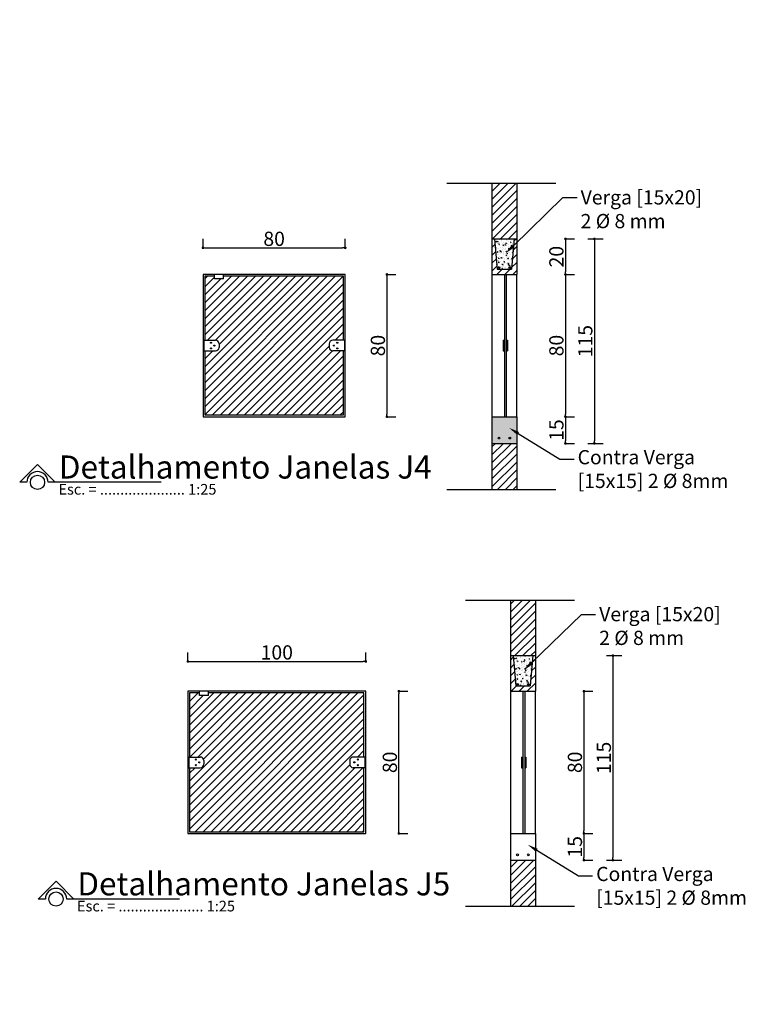
# Model space of a CAD drawing. Units: centimetres. Extents: x 71431 to 180484, y -17556 to 15282.
# Drawn here: x 156691 to 157099, y -14511 to -13958 of the extents above; entities that cross this region are included whole.
import ezdxf
from ezdxf import colors
from ezdxf.entities.mleader import LeaderData, LeaderLine
from ezdxf.math import Vec2, Vec3

# ---------------------------------------------------------------- set-up
doc = ezdxf.new("R2010")
doc.units = ezdxf.units.CM
doc.linetypes.add('DASHED2', pattern=[0.375, 0.25, -0.125])
doc.layers.get('0').update_dxf_attribs({"plot": 0})
doc.layers.get('Defpoints').update_dxf_attribs({"color": 250})
for name, color, linetype in [('01', 1, 'Continuous'), ('02', 2, 'Continuous'), ('05', 5, 'Continuous'), ('06', 6, 'Continuous')]:
    doc.layers.add(name, color=color, linetype=linetype)
doc.layers.get('0').off()
doc.styles.add('ARIAL', font='ARIALN.TTF', dxfattribs={"height": 8})
doc.styles.add('Arial Narrow', font='ARIALN.TTF', dxfattribs={"height": 18})
doc.dimstyles.new('1-25-II', dxfattribs={"dimtxt": 8, "dimasz": 1.5, "dimexe": 5, "dimexo": 40, "dimgap": 1, "dimtad": 1, "dimdec": 0, "dimzin": 0, "dimdsep": 46, "dimtxsty": 'ARIAL', "dimblk": 'DOT', "dimcen": 0, "dimdle": 10, "dimclrd": 1, "dimclre": 1, "dimclrt": 2, "dimadec": 4, "dimazin": 0, "dimtfac": 0.1, "dimtdec": 0, "dimtix": 1, "dimtmove": 2, "dimatfit": 3, "dimldrblk": 'DOT', "dimfxl": 10, "dimfxlon": 1, "dimtolj": 1, "dimtzin": 0, "dimarcsym": 0})
pattern_1 = [(45, (0, 49.3873), (-2.24506403, 2.24506403), [])]

# ---------------------------------------------------------------- blocks, each defined once
blk = doc.blocks.new('_DOT')
at = {"color": 0, "linetype": 'ByBlock', "lineweight": -2}
blk.add_line((-0.5, 0), (-1, 0), dxfattribs=at)
at = {"color": 0, "linetype": 'ByBlock', "const_width": 0.5}
blk.add_lwpolyline([(-0.25, 0, 1), (0.25, 0, 1)], format="xyb", close=True, dxfattribs=at)
blk = doc.blocks.new('*D654')
at = {"layer": '02', "color": 1, "lineweight": -2, "transparency": 16777216}
for p, q in [((156998.05, -14080.98), (157003.05, -14080.98)), ((156998.05, -14082.48), (156998.05, -14099.48)), ((156998.05, -14100.98), (157003.05, -14100.98))]:
    blk.add_line(p, q, dxfattribs=at)
at = {"layer": 'Defpoints', "color": 0, "transparency": 16777216}
for p in [(156970.7, -14080.98), (156970.7, -14100.98), (156998.05, -14100.98)]:
    blk.add_point(p, dxfattribs=at)
at = {"layer": '02', "color": 1, "lineweight": -2, "transparency": 16777216, "xscale": 1.5, "yscale": 1.5, "zscale": 1.5}
for p, rotation in [((156998.05, -14080.98), 90), ((156998.05, -14100.98), 270)]:
    blk.add_blockref('_DOT', p, dxfattribs=dict(at, rotation=rotation))
at = {"layer": '02', "color": 2, "transparency": 16777216, "insert": (156992.96, -14090.98), "char_height": 8, "attachment_point": 5, "rotation": 90, "style": 'ARIAL'}
blk.add_mtext('\\A1;20', dxfattribs=at)
blk = doc.blocks.new('*D651')
at = {"layer": '02', "color": 1, "lineweight": -2, "transparency": 16777216}
for p, q in [((156998.05, -14100.98), (157003.05, -14100.98)), ((156998.05, -14102.48), (156998.05, -14179.48)), ((156998.05, -14180.98), (157003.05, -14180.98))]:
    blk.add_line(p, q, dxfattribs=at)
at = {"layer": 'Defpoints', "color": 0, "transparency": 16777216}
for p in [(156970.7, -14100.98), (156970.7, -14180.98), (156998.05, -14180.98)]:
    blk.add_point(p, dxfattribs=at)
at = {"layer": '02', "color": 1, "lineweight": -2, "transparency": 16777216, "xscale": 1.5, "yscale": 1.5, "zscale": 1.5}
for p, rotation in [((156998.05, -14100.98), 90), ((156998.05, -14180.98), 270)]:
    blk.add_blockref('_DOT', p, dxfattribs=dict(at, rotation=rotation))
at = {"layer": '02', "color": 2, "transparency": 16777216, "insert": (156992.96, -14140.98), "char_height": 8, "attachment_point": 5, "rotation": 90, "style": 'ARIAL'}
blk.add_mtext('\\A1;80', dxfattribs=at)
blk = doc.blocks.new('*D652')
at = {"layer": '02', "color": 1, "lineweight": -2, "transparency": 16777216}
for p, q in [((156998.05, -14180.98), (157003.05, -14180.98)), ((156998.05, -14182.48), (156998.05, -14194.48)), ((156998.05, -14195.98), (157003.05, -14195.98))]:
    blk.add_line(p, q, dxfattribs=at)
at = {"layer": 'Defpoints', "color": 0, "transparency": 16777216}
for p in [(156970.7, -14180.98), (156970.7, -14195.98), (156998.05, -14195.98)]:
    blk.add_point(p, dxfattribs=at)
at = {"layer": '02', "color": 1, "lineweight": -2, "transparency": 16777216, "xscale": 1.5, "yscale": 1.5, "zscale": 1.5}
for p, rotation in [((156998.05, -14180.98), 90), ((156998.05, -14195.98), 270)]:
    blk.add_blockref('_DOT', p, dxfattribs=dict(at, rotation=rotation))
at = {"layer": '02', "color": 2, "transparency": 16777216, "insert": (156992.96, -14188.48), "char_height": 8, "attachment_point": 5, "rotation": 90, "style": 'ARIAL'}
blk.add_mtext('\\A1;15', dxfattribs=at)
blk = doc.blocks.new('*D653')
at = {"layer": '02', "color": 1, "lineweight": -2, "transparency": 16777216}
for p, q in [((157010.7, -14080.98), (157019.3, -14080.98)), ((157014.3, -14082.48), (157014.3, -14194.48)), ((157010.7, -14195.98), (157019.3, -14195.98))]:
    blk.add_line(p, q, dxfattribs=at)
at = {"layer": 'Defpoints', "color": 0, "transparency": 16777216}
for p in [(156970.7, -14080.98), (156970.7, -14195.98), (157014.3, -14195.98)]:
    blk.add_point(p, dxfattribs=at)
at = {"layer": '02', "color": 1, "lineweight": -2, "transparency": 16777216, "xscale": 1.5, "yscale": 1.5, "zscale": 1.5}
for p, rotation in [((157014.3, -14080.98), 90), ((157014.3, -14195.98), 270)]:
    blk.add_blockref('_DOT', p, dxfattribs=dict(at, rotation=rotation))
at = {"layer": '02', "color": 2, "transparency": 16777216, "insert": (157009.21, -14138.48), "char_height": 8, "attachment_point": 5, "rotation": 90, "style": 'ARIAL'}
blk.add_mtext('\\A1;115', dxfattribs=at)
blk = doc.blocks.new('fffffffffffffffffffffffffffffff')
at = {"layer": '02'}
for p, q in [((2697.828, -5347.247), (2697.328, -5347.747)), ((2697.828, -5347.247), (2698.328, -5347.747)), ((2697.528, -5347.747), (2697.328, -5347.747)), ((2701.303, -5347.747), (2698.128, -5347.747))]:
    blk.add_line(p, q, dxfattribs=at)
blk.add_circle((2697.828, -5347.747), 0.2, dxfattribs=at)
blk.add_arc((2697.828, -5347.747), 0.3, 0, 180, dxfattribs=at)
blk = doc.blocks.new('*D655')
at = {"layer": '02', "color": 1, "lineweight": -2, "transparency": 16777216}
for p, q in [((157008.47, -14335.33), (157013.47, -14335.33)), ((157008.47, -14336.83), (157008.47, -14413.83)), ((157008.47, -14415.33), (157013.47, -14415.33))]:
    blk.add_line(p, q, dxfattribs=at)
at = {"layer": 'Defpoints', "color": 0, "transparency": 16777216}
for p in [(156981.12, -14335.33), (156981.12, -14415.33), (157008.47, -14415.33)]:
    blk.add_point(p, dxfattribs=at)
at = {"layer": '02', "color": 1, "lineweight": -2, "transparency": 16777216, "xscale": 1.5, "yscale": 1.5, "zscale": 1.5}
for p, rotation in [((157008.47, -14335.33), 90), ((157008.47, -14415.33), 270)]:
    blk.add_blockref('_DOT', p, dxfattribs=dict(at, rotation=rotation))
at = {"layer": '02', "color": 2, "transparency": 16777216, "insert": (157003.38, -14375.33), "char_height": 8, "attachment_point": 5, "rotation": 90, "style": 'ARIAL'}
blk.add_mtext('\\A1;80', dxfattribs=at)
blk = doc.blocks.new('*D656')
at = {"layer": '02', "color": 1, "lineweight": -2, "transparency": 16777216}
for p, q in [((157008.47, -14415.33), (157013.47, -14415.33)), ((157008.47, -14416.83), (157008.47, -14428.83)), ((157008.47, -14430.33), (157013.47, -14430.33))]:
    blk.add_line(p, q, dxfattribs=at)
at = {"layer": 'Defpoints', "color": 0, "transparency": 16777216}
for p in [(156981.12, -14415.33), (156981.12, -14430.33), (157008.47, -14430.33)]:
    blk.add_point(p, dxfattribs=at)
at = {"layer": '02', "color": 1, "lineweight": -2, "transparency": 16777216, "xscale": 1.5, "yscale": 1.5, "zscale": 1.5}
for p, rotation in [((157008.47, -14415.33), 90), ((157008.47, -14430.33), 270)]:
    blk.add_blockref('_DOT', p, dxfattribs=dict(at, rotation=rotation))
at = {"layer": '02', "color": 2, "transparency": 16777216, "insert": (157003.38, -14422.83), "char_height": 8, "attachment_point": 5, "rotation": 90, "style": 'ARIAL'}
blk.add_mtext('\\A1;15', dxfattribs=at)
blk = doc.blocks.new('*D657')
at = {"layer": '02', "color": 1, "lineweight": -2, "transparency": 16777216}
for p, q in [((157021.12, -14315.33), (157029.72, -14315.33)), ((157024.72, -14316.83), (157024.72, -14428.83)), ((157021.12, -14430.33), (157029.72, -14430.33))]:
    blk.add_line(p, q, dxfattribs=at)
at = {"layer": 'Defpoints', "color": 0, "transparency": 16777216}
for p in [(156981.12, -14315.33), (156981.12, -14430.33), (157024.72, -14430.33)]:
    blk.add_point(p, dxfattribs=at)
at = {"layer": '02', "color": 1, "lineweight": -2, "transparency": 16777216, "xscale": 1.5, "yscale": 1.5, "zscale": 1.5}
for p, rotation in [((157024.72, -14315.33), 90), ((157024.72, -14430.33), 270)]:
    blk.add_blockref('_DOT', p, dxfattribs=dict(at, rotation=rotation))
at = {"layer": '02', "color": 2, "transparency": 16777216, "insert": (157019.64, -14372.83), "char_height": 8, "attachment_point": 5, "rotation": 90, "style": 'ARIAL'}
blk.add_mtext('\\A1;115', dxfattribs=at)
blk = doc.blocks.new('*D658')
at = {"layer": '02', "color": 1, "lineweight": -2, "transparency": 16777216}
for p, q in [((156794.24, -14086.02), (156794.24, -14081.02)), ((156874.24, -14086.02), (156874.24, -14081.02)), ((156795.74, -14086.02), (156872.74, -14086.02))]:
    blk.add_line(p, q, dxfattribs=at)
at = {"layer": 'Defpoints', "color": 0, "transparency": 16777216}
for p in [(156874.24, -14086.02), (156794.24, -14100.98), (156874.24, -14100.98)]:
    blk.add_point(p, dxfattribs=at)
at = {"layer": '02', "color": 1, "lineweight": -2, "transparency": 16777216, "xscale": 1.5, "yscale": 1.5, "zscale": 1.5, "rotation": 180}
blk.add_blockref('_DOT', (156794.24, -14086.02), dxfattribs=at)
at = {"layer": '02', "color": 1, "lineweight": -2, "transparency": 16777216, "xscale": 1.5, "yscale": 1.5, "zscale": 1.5}
blk.add_blockref('_DOT', (156874.24, -14086.02), dxfattribs=at)
at = {"layer": '02', "color": 2, "transparency": 16777216, "insert": (156834.24, -14080.94), "char_height": 8, "attachment_point": 5, "style": 'ARIAL'}
blk.add_mtext('\\A1;80', dxfattribs=at)
blk = doc.blocks.new('*D659')
at = {"layer": '02', "color": 1, "lineweight": -2, "transparency": 16777216}
for p, q in [((156897.66, -14100.98), (156902.66, -14100.98)), ((156897.66, -14102.48), (156897.66, -14179.48)), ((156897.66, -14180.98), (156902.66, -14180.98))]:
    blk.add_line(p, q, dxfattribs=at)
at = {"layer": 'Defpoints', "color": 0, "transparency": 16777216}
for p in [(156874.24, -14100.98), (156874.24, -14180.98), (156897.66, -14180.98)]:
    blk.add_point(p, dxfattribs=at)
at = {"layer": '02', "color": 1, "lineweight": -2, "transparency": 16777216, "xscale": 1.5, "yscale": 1.5, "zscale": 1.5}
for p, rotation in [((156897.66, -14100.98), 90), ((156897.66, -14180.98), 270)]:
    blk.add_blockref('_DOT', p, dxfattribs=dict(at, rotation=rotation))
at = {"layer": '02', "color": 2, "transparency": 16777216, "insert": (156892.58, -14140.98), "char_height": 8, "attachment_point": 5, "rotation": 90, "style": 'ARIAL'}
blk.add_mtext('\\A1;80', dxfattribs=at)
blk = doc.blocks.new('*D660')
at = {"layer": '02', "color": 1, "lineweight": -2, "transparency": 16777216}
for p, q in [((156785.73, -14318.61), (156785.73, -14313.61)), ((156885.73, -14318.61), (156885.73, -14313.61)), ((156787.23, -14318.61), (156884.23, -14318.61))]:
    blk.add_line(p, q, dxfattribs=at)
at = {"layer": 'Defpoints', "color": 0, "transparency": 16777216}
for p in [(156885.73, -14318.61), (156785.73, -14335.33), (156885.73, -14335.33)]:
    blk.add_point(p, dxfattribs=at)
at = {"layer": '02', "color": 1, "lineweight": -2, "transparency": 16777216, "xscale": 1.5, "yscale": 1.5, "zscale": 1.5, "rotation": 180}
blk.add_blockref('_DOT', (156785.73, -14318.61), dxfattribs=at)
at = {"layer": '02', "color": 1, "lineweight": -2, "transparency": 16777216, "xscale": 1.5, "yscale": 1.5, "zscale": 1.5}
blk.add_blockref('_DOT', (156885.73, -14318.61), dxfattribs=at)
at = {"layer": '02', "color": 2, "transparency": 16777216, "insert": (156835.73, -14313.52), "char_height": 8, "attachment_point": 5, "style": 'ARIAL'}
blk.add_mtext('\\A1;100', dxfattribs=at)
blk = doc.blocks.new('*D661')
at = {"layer": '02', "color": 1, "lineweight": -2, "transparency": 16777216}
for p, q in [((156904.38, -14335.33), (156909.38, -14335.33)), ((156904.38, -14413.83), (156904.38, -14336.83)), ((156904.38, -14415.33), (156909.38, -14415.33))]:
    blk.add_line(p, q, dxfattribs=at)
at = {"layer": 'Defpoints', "color": 0, "transparency": 16777216}
for p in [(156885.73, -14335.33), (156904.38, -14335.33), (156885.73, -14415.33)]:
    blk.add_point(p, dxfattribs=at)
at = {"layer": '02', "color": 1, "lineweight": -2, "transparency": 16777216, "xscale": 1.5, "yscale": 1.5, "zscale": 1.5}
for p, rotation in [((156904.38, -14335.33), 90), ((156904.38, -14415.33), 270)]:
    blk.add_blockref('_DOT', p, dxfattribs=dict(at, rotation=rotation))
at = {"layer": '02', "color": 2, "transparency": 16777216, "insert": (156899.3, -14375.33), "char_height": 8, "attachment_point": 5, "rotation": 90, "style": 'ARIAL'}
blk.add_mtext('\\A1;80', dxfattribs=at)

msp = doc.modelspace()

# ---------------------------------------------------------------- hatches: boundary and pattern name
at = {"layer": '02'}
h = msp.add_hatch(dxfattribs=at)
h.set_pattern_fill('AR-CONC', color=1, scale=0.02)
h.set_pattern_definition([(50, (657.704, 517.251), (3.64369338, -0.31878171), [0.381, -4.191]), (355, (657.704, 517.251), (-0.70486843, 3.821136905), [0.3048, -3.35281168]), (100.4514447, (658.0078, 517.2244), (2.93882494, 3.50235504), [0.32380018, -3.56180489]), (46.1842, (657.704, 518.267), (5.42158082, -0.84084656), [0.5715, -6.2865]), (96.6355576, (658.156, 518.197), (4.74808268, 4.9485225), [0.48570046, -5.34271216]), (351.184151, (657.704, 518.267), (4.74808268, 4.9485225), [0.45719934, -5.02919464]), (21, (658.212, 518.013), (3.032287825, -2.045303964), [0.381, -4.191]), (326, (658.212, 518.013), (1.23604057, 3.68375932), [0.3048, -3.3528]), (71.451445, (658.465, 517.8425), (4.268328386, 1.63845538), [0.32380018, -3.56179875]), (37.5, (657.7041, 517.2509), (0.061772065, 1.691100777), [0, -3.31216, 0, -3.4036, 0, -3.3655]), (7.5, (657.7041, 517.251), (1.33639325, 2.003611496), [0, -1.94056, 0, -3.23596, 0, -1.2827]), (327.5, (656.5713, 517.251), (2.711811903, -0.11457488), [0, -1.27, 0, -3.9624, 0, -5.2578]), (317.5, (656.0633, 517.251), (2.962583628, 0.50852982), [0, -1.651, 0, -2.63144, 0, -3.7338])])
h.paths.add_polyline_path([(156970.7, -14180.98), (156956.7, -14180.98), (156956.7, -14195.98), (156970.7, -14195.98)])
h.paths.add_polyline_path([(156961.11, -14192.98, -1), (156960.11, -14192.98, -1)], flags=16)
h.paths.add_polyline_path([(156967.23, -13944.35, -1), (156966.23, -13944.35, -1)])
h = msp.add_hatch(dxfattribs=at)
h.set_pattern_fill('ANSI31', color=1)
h.paths.add_polyline_path([(156970.7, -14049.7), (156956.7, -14049.7), (156956.7, -14080.98), (156958.2, -14080.98), (156969.2, -14080.98), (156970.7, -14080.98)])
h.paths.add_polyline_path([(156970.7, -14080.98), (156969.2, -14080.98), (156967.7, -14097.98), (156959.7, -14097.98), (156958.2, -14080.98), (156956.7, -14080.98), (156956.7, -14100.98), (156970.7, -14100.98)])
h = msp.add_hatch(dxfattribs=at)
h.set_pattern_fill('AR-CONC', color=1, scale=0.02)
h.set_pattern_definition([(50, (657.704, 248.6255), (3.64369338, -0.31878171), [0.381, -4.191]), (355, (657.704, 248.6255), (-0.70486843, 3.821136905), [0.3048, -3.35281168]), (100.4514447, (658.0078, 248.599), (2.93882494, 3.50235504), [0.32380018, -3.56180489]), (46.1842, (657.704, 249.6415), (5.42158082, -0.84084656), [0.5715, -6.2865]), (96.6355576, (658.156, 249.5714), (4.74808268, 4.9485225), [0.48570046, -5.34271216]), (351.184151, (657.704, 249.6415), (4.74808268, 4.9485225), [0.45719934, -5.02919464]), (21, (658.212, 249.3875), (3.032287825, -2.045303964), [0.381, -4.191]), (326, (658.212, 249.3875), (1.23604057, 3.68375932), [0.3048, -3.3528]), (71.451445, (658.465, 249.217), (4.268328386, 1.63845538), [0.32380018, -3.56179875]), (37.5, (657.7041, 248.6255), (0.061772065, 1.691100777), [0, -3.31216, 0, -3.4036, 0, -3.3655]), (7.5, (657.7041, 248.6255), (1.33639325, 2.003611496), [0, -1.94056, 0, -3.23596, 0, -1.2827]), (327.5, (656.5713, 248.6255), (2.711811903, -0.11457488), [0, -1.27, 0, -3.9624, 0, -5.2578]), (317.5, (656.0633, 248.6255), (2.962583628, 0.50852982), [0, -1.651, 0, -2.63144, 0, -3.7338])])
h.paths.add_polyline_path([(156958.2, -14080.98), (156959.7, -14097.98), (156967.7, -14097.98), (156969.2, -14080.98)])
h.paths.add_polyline_path([(156967.23, -14097.12, -1), (156966.23, -14097.12, -1)], flags=16)
h.paths.add_polyline_path([(156961.11, -14097.12, -1), (156960.11, -14097.12, -1)], flags=16)
h = msp.add_hatch(dxfattribs=at)
h.set_pattern_fill('ANSI31', color=1)
h.paths.add_polyline_path([(156873.24, -14143.98), (156867.24, -14143.98, -0.414214), (156865.24, -14141.98), (156865.24, -14139.98, -0.414214), (156867.24, -14137.98), (156873.24, -14137.98), (156873.24, -14101.98), (156805.79, -14101.98), (156805.79, -14103.48), (156800.79, -14103.48), (156800.79, -14101.98), (156795.24, -14101.98), (156795.24, -14137.98), (156801.24, -14137.98, -0.414214), (156803.24, -14139.98), (156803.24, -14141.98, -0.414214), (156801.24, -14143.98), (156795.24, -14143.98), (156795.24, -14179.98), (156873.24, -14179.98)])
h = msp.add_hatch(dxfattribs=at)
h.set_pattern_fill('ANSI31', color=1)
h.paths.add_polyline_path([(156970.7, -14195.98), (156956.7, -14195.98), (156956.7, -14221.88), (156970.7, -14221.88)])
h = msp.add_hatch(dxfattribs=at)
h.set_pattern_fill('ANSI31', color=1)
h.set_pattern_definition(pattern_1)
h.paths.add_polyline_path([(156970.12, -14332.33), (156968.62, -14315.33), (156967.12, -14315.33), (156967.12, -14335.33), (156981.12, -14335.33), (156981.12, -14315.33), (156979.62, -14315.33), (156978.12, -14332.33)])
h.paths.add_polyline_path([(156979.62, -14315.33), (156981.12, -14315.33), (156981.12, -14284.06), (156967.12, -14284.06), (156967.12, -14315.33), (156968.62, -14315.33)])
h = msp.add_hatch(dxfattribs=at)
h.set_pattern_fill('AR-CONC', color=1, scale=0.02)
h.set_pattern_definition([(50, (668.1277, 14.269), (3.64369338, -0.31878171), [0.381, -4.191]), (355, (668.1277, 14.269), (-0.70486843, 3.821136905), [0.3048, -3.35281168]), (100.4514447, (668.4313, 14.2425), (2.93882494, 3.50235504), [0.32380018, -3.56180489]), (46.1842, (668.1277, 15.285), (5.42158082, -0.84084656), [0.5715, -6.2865]), (96.6355576, (668.5795, 15.215), (4.74808268, 4.9485225), [0.48570046, -5.34271216]), (351.184151, (668.1277, 15.285), (4.74808268, 4.9485225), [0.45719934, -5.02919464]), (21, (668.6357, 15.031), (3.032287825, -2.045303964), [0.381, -4.191]), (326, (668.6357, 15.031), (1.23604057, 3.68375932), [0.3048, -3.3528]), (71.451445, (668.8884, 14.8607), (4.268328386, 1.63845538), [0.32380018, -3.56179875]), (37.5, (668.1277, 14.2691), (0.061772065, 1.691100777), [0, -3.31216, 0, -3.4036, 0, -3.3655]), (7.5, (668.1277, 14.2691), (1.33639325, 2.003611496), [0, -1.94056, 0, -3.23596, 0, -1.2827]), (327.5, (666.9948, 14.2691), (2.711811903, -0.11457488), [0, -1.27, 0, -3.9624, 0, -5.2578]), (317.5, (666.4868, 14.269), (2.962583628, 0.50852982), [0, -1.651, 0, -2.63144, 0, -3.7338])])
h.paths.add_polyline_path([(156968.62, -14315.33), (156970.12, -14332.33), (156978.12, -14332.33), (156979.62, -14315.33)])
h.paths.add_polyline_path([(156977.66, -14331.48, -1), (156976.66, -14331.48, -1)], flags=16)
h.paths.add_polyline_path([(156971.53, -14331.48, -1), (156970.53, -14331.48, -1)], flags=16)
h = msp.add_hatch(dxfattribs=at)
h.set_pattern_fill('ANSI31', color=1)
h.set_pattern_definition(pattern_1)
h.paths.add_polyline_path([(156794.73, -14374.33), (156794.73, -14376.33, -0.414214), (156792.73, -14378.33), (156786.73, -14378.33), (156786.73, -14414.33), (156884.73, -14414.33), (156884.73, -14378.33), (156878.73, -14378.33, -0.414214), (156876.73, -14376.33), (156876.73, -14374.33, -0.414214), (156878.73, -14372.33), (156884.73, -14372.33), (156884.73, -14336.33), (156797.27, -14336.33), (156797.27, -14337.83), (156792.27, -14337.83), (156792.27, -14336.33), (156786.73, -14336.33), (156786.73, -14372.33), (156792.73, -14372.33, -0.414214)])
h = msp.add_hatch(dxfattribs=at)
h.set_pattern_fill('ANSI31', color=1)
h.set_pattern_definition(pattern_1)
h.paths.add_polyline_path([(156981.12, -14430.33), (156967.12, -14430.33), (156967.12, -14456.24), (156981.12, -14456.24)])

# ---------------------------------------------------------------- linework, layer by layer
at = {"layer": '01', "linetype": 'DASHED2'}
for p, q in [((156931.37, -14049.7), (156992.63, -14049.7)), ((156931.37, -14221.88), (156992.63, -14221.88)), ((156941.8, -14284.06), (157003.05, -14284.06)), ((156941.8, -14456.24), (157003.05, -14456.24))]:
    msp.add_line(p, q, dxfattribs=at)
at = {"layer": '01'}
for p, q in [((156800.79, -14103.48), (156800.79, -14100.98)), ((156805.79, -14103.48), (156805.79, -14100.98)), ((156963.7, -14100.98), (156963.7, -14180.98)), ((156964.7, -14100.98), (156964.7, -14180.98)), ((156795.24, -14101.98), (156795.24, -14137.98)), ((156800.79, -14101.98), (156795.24, -14101.98)), ((156805.79, -14103.48), (156800.79, -14103.48)), ((156873.24, -14101.98), (156805.79, -14101.98)), ((156873.24, -14137.98), (156873.24, -14101.98)), ((156794.74, -14137.98), (156801.24, -14137.98)), ((156794.74, -14137.98), (156794.74, -14143.98)), ((156803.24, -14139.98), (156803.24, -14141.98)), ((156865.24, -14139.98), (156865.24, -14141.98)), ((156873.74, -14137.98), (156867.24, -14137.98)), ((156873.74, -14137.98), (156873.74, -14143.98)), ((156963, -14137.98), (156963.7, -14137.98)), ((156963, -14137.98), (156963, -14143.98)), ((156964.7, -14137.98), (156965.4, -14137.98)), ((156965.4, -14137.98), (156965.4, -14143.98)), ((156794.74, -14143.98), (156801.24, -14143.98)), ((156795.24, -14143.98), (156795.24, -14179.98)), ((156873.74, -14143.98), (156867.24, -14143.98)), ((156873.24, -14179.98), (156873.24, -14143.98)), ((156963, -14143.98), (156963.7, -14143.98)), ((156964.7, -14143.98), (156965.4, -14143.98)), ((156795.24, -14179.98), (156873.24, -14179.98)), ((156792.27, -14336.33), (156786.73, -14336.33)), ((156786.73, -14336.33), (156786.73, -14372.33)), ((156792.27, -14337.83), (156792.27, -14335.33)), ((156797.27, -14337.83), (156792.27, -14337.83)), ((156797.27, -14337.83), (156797.27, -14335.33)), ((156884.73, -14336.33), (156797.27, -14336.33)), ((156884.73, -14372.33), (156884.73, -14336.33)), ((156974.12, -14335.33), (156974.12, -14415.33)), ((156975.12, -14335.33), (156975.12, -14415.33)), ((156786.23, -14372.33), (156786.23, -14378.33)), ((156786.23, -14372.33), (156792.73, -14372.33)), ((156885.23, -14372.33), (156878.73, -14372.33)), ((156885.23, -14372.33), (156885.23, -14378.33)), ((156973.42, -14372.33), (156973.42, -14378.33)), ((156973.42, -14372.33), (156974.12, -14372.33)), ((156975.12, -14372.33), (156975.82, -14372.33)), ((156975.82, -14372.33), (156975.82, -14378.33)), ((156786.23, -14378.33), (156792.73, -14378.33)), ((156786.73, -14378.33), (156786.73, -14414.33)), ((156794.73, -14374.33), (156794.73, -14376.33)), ((156876.73, -14374.33), (156876.73, -14376.33)), ((156885.23, -14378.33), (156878.73, -14378.33)), ((156884.73, -14414.33), (156884.73, -14378.33)), ((156973.42, -14378.33), (156974.12, -14378.33)), ((156975.12, -14378.33), (156975.82, -14378.33)), ((156786.73, -14414.33), (156884.73, -14414.33))]:
    msp.add_line(p, q, dxfattribs=at)
for centre in [(156798.73, -14139.39), (156869.76, -14139.39), (156798.73, -14142.57), (156800.63, -14140.98), (156867.86, -14140.98), (156869.76, -14142.57), (156790.21, -14373.74), (156790.21, -14376.93), (156792.11, -14375.33), (156879.34, -14375.33), (156881.24, -14373.74), (156881.24, -14376.93)]:
    msp.add_circle(centre, 0.3, dxfattribs=at)
for centre, start, end in [((156801.24, -14139.98), 0, 90), ((156867.24, -14139.98), 90, 180), ((156801.24, -14141.98), 270, 0), ((156867.24, -14141.98), 180, 270), ((156792.73, -14374.33), 0, 90), ((156878.73, -14374.33), 90, 180), ((156792.73, -14376.33), 270, 0), ((156878.73, -14376.33), 180, 270)]:
    msp.add_arc(centre, 2, start, end, dxfattribs=at)
at = {"layer": '02'}
for p, q in [((156958.2, -14080.98), (156969.2, -14080.98)), ((156956.7, -14100.98), (156956.7, -14180.98)), ((156970.7, -14180.98), (156970.7, -14100.98)), ((156794.74, -14140.28), (156794.24, -14140.28)), ((156873.74, -14140.28), (156874.24, -14140.28)), ((156794.74, -14141.68), (156794.24, -14141.68)), ((156873.74, -14141.68), (156874.24, -14141.68)), ((156968.62, -14315.33), (156979.62, -14315.33)), ((156885.73, -14335.33), (156785.73, -14335.33)), ((156785.73, -14335.33), (156785.73, -14415.33)), ((156885.73, -14415.33), (156885.73, -14335.33)), ((156967.12, -14335.33), (156967.12, -14415.33)), ((156981.12, -14415.33), (156981.12, -14335.33)), ((156786.23, -14374.63), (156785.73, -14374.63)), ((156786.23, -14376.03), (156785.73, -14376.03)), ((156885.23, -14374.63), (156885.73, -14374.63)), ((156885.23, -14376.03), (156885.73, -14376.03)), ((156785.73, -14415.33), (156885.73, -14415.33))]:
    msp.add_line(p, q, dxfattribs=at)
msp.add_lwpolyline([(156794.24, -14180.98), (156874.24, -14180.98), (156874.24, -14100.98), (156794.24, -14100.98)], close=True, dxfattribs=at)
at = {"layer": '05'}
for centre in [(156960.61, -14097.12), (156966.73, -14097.12), (156960.67, -14192.98), (156966.73, -14192.98), (156971.03, -14331.48), (156977.16, -14331.48), (156971.09, -14427.33), (156977.16, -14427.33)]:
    msp.add_circle(centre, 0.5, dxfattribs=at)
at = {"layer": '06'}
for p, q in [((156956.7, -14049.7), (156956.7, -14100.98)), ((156970.7, -14049.7), (156970.7, -14100.98)), ((156956.7, -14080.98), (156958.2, -14080.98)), ((156958.2, -14080.98), (156959.7, -14097.98)), ((156969.2, -14080.98), (156967.7, -14097.98)), ((156969.2, -14080.98), (156970.7, -14080.98)), ((156956.7, -14100.98), (156970.7, -14100.98)), ((156959.7, -14097.98), (156967.7, -14097.98)), ((156956.7, -14180.98), (156970.7, -14180.98)), ((156956.7, -14180.98), (156956.7, -14221.88)), ((156970.7, -14180.98), (156970.7, -14221.88)), ((156956.7, -14195.98), (156970.7, -14195.98)), ((156967.12, -14284.06), (156967.12, -14335.33)), ((156981.12, -14284.06), (156981.12, -14335.33)), ((156967.12, -14315.33), (156968.62, -14315.33)), ((156968.62, -14315.33), (156970.12, -14332.33)), ((156979.62, -14315.33), (156978.12, -14332.33)), ((156979.62, -14315.33), (156981.12, -14315.33)), ((156970.12, -14332.33), (156978.12, -14332.33)), ((156967.12, -14335.33), (156981.12, -14335.33)), ((156967.12, -14415.33), (156981.12, -14415.33)), ((156967.12, -14415.33), (156967.12, -14456.24)), ((156981.12, -14415.33), (156981.12, -14456.24)), ((156967.12, -14430.33), (156981.12, -14430.33))]:
    msp.add_line(p, q, dxfattribs=at)

# ---------------------------------------------------------------- block references
at = {"layer": '02', "xscale": 20, "yscale": 20, "zscale": 20}
for p in [(102744.61, 92737.07), (102755.03, 92502.71)]:
    msp.add_blockref('fffffffffffffffffffffffffffffff', p, dxfattribs=at)

# ---------------------------------------------------------------- texts
at = {"layer": '02', "attachment_point": 1, "style": 'ARIAL'}
for s, width, insert, char_height in [('{\\fArial Rounded MT Bold|b0|i0|c0|p34;Detalhamento Janelas J4}', 222.4219, (156713.14, -14202.78), 13), ('Esc. = ..................... 1:25', 102.7625, (156712.96, -14218.8), 6), ('{\\fArial Rounded MT Bold|b0|i0|c0|p34;Detalhamento Janelas J5}', 222.4219, (156723.57, -14437.14), 13), ('Esc. = ..................... 1:25', 102.7625, (156723.39, -14453.16), 6)]:
    msp.add_mtext_dynamic_manual_height_columns(s, width=width, gutter_width=30, heights=[0], dxfattribs=dict(at, insert=insert, char_height=char_height))

# ---------------------------------------------------------------- dimensions: what is measured, and where the dimension line sits
at = {"layer": '02'}
for base, p1, p2, picture, middle in [((156874.24, -14086.02), (156794.24, -14100.98), (156874.24, -14100.98), '*D658', (156834.24, -14080.94)), ((156885.73, -14318.61), (156785.73, -14335.33), (156885.73, -14335.33), '*D660', (156835.73, -14313.52))]:
    dim = msp.add_linear_dim(base=base, p1=p1, p2=p2, dimstyle='1-25-II', dxfattribs=at)
    dim.commit()
    dim.dimension.update_dxf_attribs({"geometry": picture, "text_midpoint": middle})
for base, p1, p2, picture, middle in [((156998.05, -14100.98), (156970.7, -14080.98), (156970.7, -14100.98), '*D654', (156992.96, -14090.98)), ((157014.3, -14195.98), (156970.7, -14080.98), (156970.7, -14195.98), '*D653', (157009.21, -14138.48)), ((156897.66, -14180.98), (156874.24, -14100.98), (156874.24, -14180.98), '*D659', (156892.58, -14140.98)), ((156998.05, -14180.98), (156970.7, -14100.98), (156970.7, -14180.98), '*D651', (156992.96, -14140.98)), ((156998.05, -14195.98), (156970.7, -14180.98), (156970.7, -14195.98), '*D652', (156992.96, -14188.48)), ((157024.72, -14430.33), (156981.12, -14315.33), (156981.12, -14430.33), '*D657', (157019.64, -14372.83)), ((156904.38, -14335.33), (156885.73, -14415.33), (156885.73, -14335.33), '*D661', (156899.3, -14375.33)), ((157008.47, -14415.33), (156981.12, -14335.33), (156981.12, -14415.33), '*D655', (157003.38, -14375.33)), ((157008.47, -14430.33), (156981.12, -14415.33), (156981.12, -14430.33), '*D656', (157003.38, -14422.83))]:
    dim = msp.add_linear_dim(base=base, p1=p1, p2=p2, angle=90, dimstyle='1-25-II', dxfattribs=at)
    dim.commit()
    dim.dimension.update_dxf_attribs({"geometry": picture, "text_midpoint": middle})

# ---------------------------------------------------------------- leaders
ml = msp.add_multileader_mtext('Standard', dxfattribs=at)
ml.set_content('Contra Verga\\P[15x15] 2 Ø 8mm ', color=256, style='Arial Narrow')
ml.set_leader_properties(color=1)
ml.build(insert=Vec2(0, 0))
ml.multileader.update_dxf_attribs({"arrow_head_size": 6})
ctx = ml.context
ctx.base_point, ctx.char_height, ctx.arrow_head_size, ctx.plane_origin = Vec3(157002.89, -13931.54), 8, 6, Vec3(156966.37, -13913.95)
notes = []
notes.append((ctx, [(0, (1, 1, 0), (156994.89, -13931.54), (1, 0), 8, [(0, [(156966.37, -13913.95)], 0, [])])]))
ctx.mtext.insert, ctx.mtext.flow_direction = Vec3(157004.89, -13926.43), 5
ml = msp.add_multileader_mtext('Standard', dxfattribs=at)
ml.set_content('Verga [15x20]\\P2 Ø 8 mm', color=256, style='Arial Narrow')
ml.set_leader_properties(color=1)
ml.build(insert=Vec2(0, 0))
ml.multileader.update_dxf_attribs({"arrow_head_size": 6})
ctx = ml.context
ctx.base_point, ctx.char_height, ctx.arrow_head_size, ctx.plane_origin = Vec3(157004.59, -14057.8), 8, 6, Vec3(156964.26, -14089.23)
notes.append((ctx, [(0, (1, 1, 0), (156996.59, -14057.8), (1, 0), 8, [(0, [(156964.26, -14089.23)], 0, [])])]))
ctx.mtext.insert, ctx.mtext.flow_direction = Vec3(157006.59, -14053.64), 5
ml = msp.add_multileader_mtext('Standard', dxfattribs=at)
ml.set_content('Contra Verga\\P[15x15] 2 Ø 8mm ', color=256, style='Arial Narrow')
ml.set_leader_properties(color=1)
ml.build(insert=Vec2(0, 0))
ml.multileader.update_dxf_attribs({"arrow_head_size": 6})
ctx = ml.context
ctx.base_point, ctx.char_height, ctx.arrow_head_size, ctx.plane_origin = Vec3(157002.89, -14204.85), 8, 6, Vec3(156966.37, -14187.26)
notes.append((ctx, [(0, (1, 1, 0), (156994.89, -14204.85), (1, 0), 8, [(0, [(156966.37, -14187.26)], 0, [])])]))
ctx.mtext.insert, ctx.mtext.flow_direction = Vec3(157004.89, -14199.74), 5
ml = msp.add_multileader_mtext('Standard', dxfattribs=at)
ml.set_content('Verga [15x20]\\P2 Ø 8 mm', color=256, style='Arial Narrow')
ml.set_leader_properties(color=1)
ml.build(insert=Vec2(0, 0))
ml.multileader.update_dxf_attribs({"arrow_head_size": 6})
ctx = ml.context
ctx.base_point, ctx.char_height, ctx.arrow_head_size, ctx.plane_origin = Vec3(157015.02, -14292.16), 8, 6, Vec3(156974.68, -14323.59)
notes.append((ctx, [(0, (1, 1, 0), (157007.02, -14292.16), (1, 0), 8, [(0, [(156974.68, -14323.59)], 0, [])])]))
ctx.mtext.insert, ctx.mtext.flow_direction = Vec3(157017.02, -14288), 5
ml = msp.add_multileader_mtext('Standard', dxfattribs=at)
ml.set_content('Contra Verga\\P[15x15] 2 Ø 8mm ', color=256, style='Arial Narrow')
ml.set_leader_properties(color=1)
ml.build(insert=Vec2(0, 0))
ml.multileader.update_dxf_attribs({"arrow_head_size": 6})
ctx = ml.context
ctx.base_point, ctx.char_height, ctx.arrow_head_size, ctx.plane_origin = Vec3(157013.32, -14439.2), 8, 6, Vec3(156976.8, -14421.62)
notes.append((ctx, [(0, (1, 1, 0), (157005.32, -14439.2), (1, 0), 8, [(0, [(156976.8, -14421.62)], 0, [])])]))
ctx.mtext.insert, ctx.mtext.flow_direction = Vec3(157015.32, -14434.09), 5
for ctx, leaders in notes:
    for number, flags, end, landing, length, lines in leaders:
        leader = LeaderData()
        leader.index, (leader.has_last_leader_line, leader.has_dogleg_vector, leader.attachment_direction) = number, flags
        leader.last_leader_point, leader.dogleg_vector, leader.dogleg_length = Vec3(end), Vec3(landing), length
        for number, points, colour, breaks in lines:
            line = LeaderLine()
            line.index, line.vertices, line.color, line.breaks = number, Vec3.list(points), colors.encode_raw_color(colour), breaks
            leader.lines.append(line)
        ctx.leaders.append(leader)

doc.saveas('drawing.dxf')
